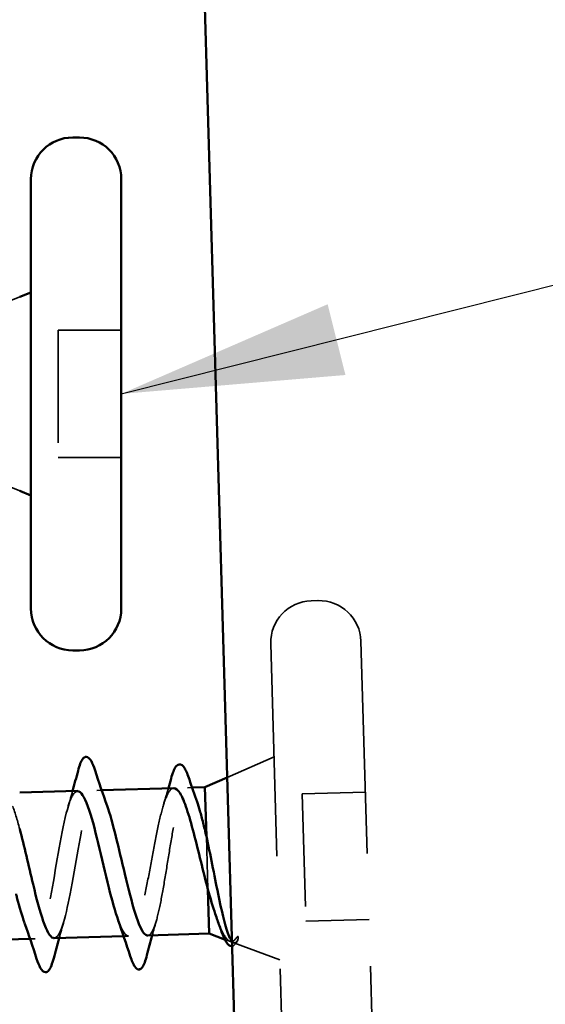
# Model space of a CAD drawing. Units: inches. Extents: x 0.6 to 33.4, y 0.6 to 21.4.
# Drawn here: x 11.3 to 11.7, y 10.9 to 11.8 of the extents above; entities that cross this region are included whole.
import ezdxf

# ---------------------------------------------------------------- set-up
doc = ezdxf.new("R2010")
doc.units = ezdxf.units.IN
doc.header["$LTSCALE"] = 2
doc.header["$MEASUREMENT"] = 0
doc.linetypes.add('DASHED', pattern=[0.2067, 0.1654, -0.0413])
for name, color, linetype, lineweight in [('Hidden (ANSI)', 7, 'DASHED', 35), ('Symbol (ANSI)', 7, 'Continuous', 25), ('Visible (ANSI)', 7, 'Continuous', 50)]:
    doc.layers.add(name, color=color, linetype=linetype, lineweight=lineweight)
doc.styles.add('Note Text (ANSI)', font='tahoma.ttf')
doc.dimstyles.new('Default (ANSI)$7', dxfattribs={"dimscale": 2, "dimtxt": 0.12, "dimasz": 0.098425, "dimexe": 0.125, "dimexo": 0.0625, "dimgap": 0.031496, "dimtad": 0, "dimtih": 1, "dimtoh": 1, "dimrnd": 1e-08, "dimzin": 4, "dimdsep": 46, "dimtxsty": 'Note Text (ANSI)', "dimcen": 0.09, "dimdle": 0.393701, "dimclrd": 256, "dimclre": 256, "dimclrt": 256, "dimadec": 0, "dimazin": 1, "dimtfac": 1, "dimtofl": 0, "dimtmove": 0, "dimatfit": 3, "dimfxl": 1, "dimtolj": 1, "dimtzin": 4, "dimlwd": -1, "dimlwe": -1, "dimarcsym": 0})

msp = doc.modelspace()

# ---------------------------------------------------------------- linework, layer by layer
at = {"layer": 'Hidden (ANSI)', "ltscale": 0.031192}
msp.add_line((11.22082, 11.54582), (11.25129, 11.55811), dxfattribs=at)
at = {"layer": 'Hidden (ANSI)', "ltscale": 0.053232}
for p, q in [((11.34129, 11.52864), (11.28529, 11.52864)), ((11.34129, 11.41564), (11.28529, 11.41564)), ((11.55769, 11.11887), (11.50171, 11.11724)), ((11.56098, 11.00591), (11.505, 11.00428))]:
    msp.add_line(p, q, dxfattribs=at)
at = {"layer": 'Hidden (ANSI)', "ltscale": 0.107515}
for p, q in [((11.28529, 11.52864), (11.28529, 11.41564)), ((11.50171, 11.11724), (11.505, 11.00428))]:
    msp.add_line(p, q, dxfattribs=at)
at = {"layer": 'Hidden (ANSI)', "ltscale": 0.032759}
msp.add_line((11.21929, 11.39908), (11.25129, 11.38617), dxfattribs=at)
at = {"layer": 'Hidden (ANSI)', "ltscale": 0.005614}
msp.add_line((11.51573, 11.28872), (11.50973, 11.28854), dxfattribs=at)
at = {"layer": 'Hidden (ANSI)', "ltscale": 0.569855}
for p, q in [((11.55379, 11.25281), (11.56488, 10.87197)), ((11.47382, 11.25048), (11.48491, 10.86964))]:
    msp.add_line(p, q, dxfattribs=at)
at = {"layer": 'Hidden (ANSI)', "ltscale": 0.043028}
msp.add_line((11.43526, 11.13187), (11.47675, 11.15002), dxfattribs=at)
at = {"layer": 'Hidden (ANSI)', "ltscale": 0.004078}
for p, q in [((11.32393, 11.12056), (11.31954, 11.12043)), ((11.34782, 10.9912), (11.34343, 10.99107)), ((11.26485, 10.98879), (11.26047, 10.98866))]:
    msp.add_line(p, q, dxfattribs=at)
at = {"layer": 'Hidden (ANSI)', "ltscale": 0.003669}
msp.add_line((11.4041, 11.1229), (11.40014, 11.12278), dxfattribs=at)
at = {"layer": 'Hidden (ANSI)', "ltscale": 0.046008}
msp.add_line((11.41677, 11.07973), (11.41815, 11.03248), dxfattribs=at)
at = {"layer": 'Hidden (ANSI)', "ltscale": 0.004642}
msp.add_line((11.43294, 10.98823), (11.43761, 10.98651), dxfattribs=at)
at = {"layer": 'Hidden (ANSI)', "ltscale": 0.04146}
msp.add_line((11.44106, 10.98523), (11.48199, 10.9701), dxfattribs=at)
at = {"layer": 'Hidden (ANSI)', "ltscale": 0.05525}
for centre, start, end in [((11.51081, 11.25156), 91.66809, 181.66809), ((11.5168, 11.25173), 1.66809, 91.66809)]:
    msp.add_arc(centre, 0.037, start, end, dxfattribs=at)
at = {"layer": 'Hidden (ANSI)', "ltscale": 0.001156}
msp.add_arc((11.35716, 10.96246), 0.001, 196.10784, 271.66809, dxfattribs=at)
at = {"layer": 'Hidden (ANSI)', "ltscale": 0.358015}
msp.add_open_spline([(11.17729, 11.04673), (11.17878, 11.04038), (11.18027, 11.0341), (11.18175, 11.02814), (11.18792, 11.00331), (11.19387, 10.98594), (11.19928, 10.98691), (11.20469, 10.98787), (11.20957, 11.00712), (11.21427, 11.0328), (11.21896, 11.05847), (11.22352, 11.08873), (11.22849, 11.10488), (11.23346, 11.12103), (11.23888, 11.12193), (11.24475, 11.1071), (11.24689, 11.10172), (11.24907, 11.0944), (11.25129, 11.08604)], degree=3, knots=[-14.068031, -14.068031, -14.068031, -14.068031, -13.771412, -13.771412, -13.771412, -12.536135, -12.536135, -12.536135, -11.300858, -11.300858, -11.300858, -10.065581, -10.065581, -10.065581, -8.830305, -8.830305, -8.830305, -8.381719, -8.381719, -8.381719, -8.381719], dxfattribs=at)
at = {"layer": 'Hidden (ANSI)', "ltscale": 0.239843}
msp.add_open_spline([(11.28184, 10.9893), (11.28694, 10.98962), (11.29158, 11.00553), (11.29601, 11.02868), (11.30073, 11.05335), (11.30527, 11.08447), (11.31018, 11.10282), (11.31508, 11.12117), (11.3204, 11.12542), (11.3262, 11.11305), (11.32705, 11.11124), (11.32791, 11.10909), (11.32877, 11.10667)], degree=3, knots=[-6.283185, -6.283185, -6.283185, -6.283185, -5.124474, -5.124474, -5.124474, -3.889197, -3.889197, -3.889197, -2.65392, -2.65392, -2.65392, -2.473441, -2.473441, -2.473441, -2.473441], dxfattribs=at)
at = {"layer": 'Hidden (ANSI)', "ltscale": 0.19881}
msp.add_open_spline([(11.38788, 11.12242), (11.38782, 11.12242), (11.38776, 11.12242), (11.38585, 11.12225), (11.38406, 11.12036), (11.38054, 11.11333), (11.37885, 11.10827), (11.3755, 11.09563), (11.37387, 11.08818), (11.37062, 11.07189), (11.36903, 11.06322), (11.36582, 11.04581), (11.36422, 11.03725), (11.36096, 11.02144), (11.35933, 11.01433), (11.35607, 11.003), (11.35449, 10.99869), (11.35121, 10.99279), (11.34954, 10.99125), (11.34782, 10.9912)], degree=3, knots=[0.3352496, 0.3352496, 0.3352496, 0.3352496, 0.3374086, 0.3374086, 0.4048904, 0.4048904, 0.4723721, 0.4723721, 0.5398538, 0.5398538, 0.6073356, 0.6073356, 0.6748173, 0.6748173, 0.742299, 0.742299, 0.8048716, 0.8048716, 0.8674442, 0.8674442, 0.8674442, 0.8674442], dxfattribs=at)
at = {"layer": 'Hidden (ANSI)', "ltscale": 0.238236}
msp.add_open_spline([(11.36481, 10.9917), (11.36646, 10.99175), (11.36805, 10.99351), (11.37115, 11.00026), (11.37265, 11.00518), (11.37559, 11.01755), (11.37701, 11.02488), (11.37985, 11.04097), (11.38124, 11.04957), (11.38404, 11.0669), (11.38542, 11.07545), (11.38826, 11.09133), (11.38969, 11.09851), (11.39265, 11.11051), (11.39415, 11.11521), (11.39727, 11.12148), (11.39886, 11.12298), (11.40218, 11.12255), (11.40387, 11.12062), (11.40657, 11.11521), (11.40752, 11.11289), (11.40848, 11.11016)], degree=3, knots=[0, 0, 0, 0, 0.0668714, 0.0668714, 0.1337428, 0.1337428, 0.2006142, 0.2006142, 0.2674857, 0.2674857, 0.3343571, 0.3343571, 0.4012285, 0.4012285, 0.4680999, 0.4680999, 0.5349713, 0.5349713, 0.6018427, 0.6018427, 0.6377418, 0.6377418, 0.6377418, 0.6377418], dxfattribs=at)
at = {"layer": 'Hidden (ANSI)', "ltscale": 0.015281}
msp.add_open_spline([(11.37862, 11.10706), (11.38014, 11.11208), (11.38161, 11.11716), (11.38305, 11.12228)], degree=3, dxfattribs=at)
at = {"layer": 'Hidden (ANSI)', "ltscale": 0.23986}
msp.add_open_spline([(11.30256, 11.11956), (11.30008, 11.11953), (11.29769, 11.11626), (11.29539, 11.10965), (11.29037, 11.09519), (11.28579, 11.06576), (11.28111, 11.03954), (11.27643, 11.01333), (11.27161, 10.99221), (11.26625, 10.9892), (11.26289, 10.98731), (11.25932, 10.99263), (11.25561, 11.00279)], degree=3, knots=[3.141593, 3.141593, 3.141593, 3.141593, 3.705831, 3.705831, 3.705831, 4.941108, 4.941108, 4.941108, 6.176385, 6.176385, 6.176385, 6.951337, 6.951337, 6.951337, 6.951337], dxfattribs=at)
at = {"layer": 'Hidden (ANSI)', "ltscale": 0.014082}
for points in [[(11.29413, 11.10571), (11.29551, 11.11037), (11.29685, 11.11508), (11.29817, 11.11981)], [(11.29026, 11.00351), (11.28888, 10.99885), (11.28754, 10.99414), (11.28623, 10.98941)]]:
    msp.add_open_spline(points, degree=3, dxfattribs=at)
at = {"layer": 'Hidden (ANSI)', "ltscale": 0.041988}
msp.add_open_spline([(11.34782, 10.9912), (11.34488, 10.99112), (11.34178, 10.99639), (11.33858, 11.00522)], degree=3, dxfattribs=at)
at = {"layer": 'Hidden (ANSI)', "ltscale": 0.012887}
msp.add_open_spline([(11.3724, 11.00478), (11.37116, 11.00049), (11.36995, 10.99616), (11.36876, 10.99181)], degree=3, dxfattribs=at)
at = {"layer": 'Hidden (ANSI)', "ltscale": 0.073754}
msp.add_open_spline([(11.44351, 10.98972), (11.44157, 10.98678), (11.43957, 10.98569), (11.4354, 10.98743), (11.43328, 10.99012), (11.42959, 10.99743), (11.42811, 11.00103), (11.42658, 11.00525)], degree=3, knots=[0, 0, 0, 0, 0.075889, 0.075889, 0.1494652, 0.1494652, 0.197823, 0.197823, 0.197823, 0.197823], dxfattribs=at)
at = {"layer": 'Hidden (ANSI)', "ltscale": 0.014703}
msp.add_open_spline([(11.44428, 10.98714), (11.44457, 10.98762), (11.44481, 10.98822), (11.4451, 10.98953), (11.44512, 10.99012), (11.44502, 10.99057), (11.44498, 10.99067), (11.44491, 10.99078), (11.44489, 10.9908), (11.44486, 10.99083), (11.44484, 10.99084), (11.44481, 10.99086), (11.4448, 10.99086), (11.44478, 10.99087), (11.44476, 10.99088), (11.44474, 10.99088), (11.44472, 10.99088), (11.44468, 10.99089), (11.44466, 10.99088), (11.44459, 10.99087), (11.44453, 10.99085), (11.44432, 10.99074), (11.44416, 10.99057), (11.44385, 10.99021), (11.44367, 10.98996), (11.44351, 10.98972)], degree=3, knots=[0, 0, 0, 0, 0.01587844, 0.01587844, 0.03049632, 0.03049632, 0.03376874, 0.03376874, 0.0345161, 0.0345161, 0.03493404, 0.03493404, 0.03521863, 0.03521863, 0.03548483, 0.03548483, 0.03583328, 0.03583328, 0.03649102, 0.03649102, 0.03822908, 0.03822908, 0.04513863, 0.04513863, 0.05716567, 0.05716567, 0.05716567, 0.05716567], dxfattribs=at)
at = {"layer": 'Hidden (ANSI)', "ltscale": 0.030286}
msp.add_open_spline([(11.43949, 10.98647), (11.43993, 10.98595), (11.44037, 10.98557), (11.442, 10.98473), (11.44316, 10.98534), (11.44428, 10.98714)], degree=3, knots=[0.31617226, 0.31617226, 0.31617226, 0.31617226, 0.33737749, 0.33737749, 0.39716778, 0.39716778, 0.39716778, 0.39716778], dxfattribs=at)
at = {"layer": 'Hidden (ANSI)', "ltscale": 0.024064}
msp.add_open_spline([(11.44453, 10.98762), (11.44311, 10.98459), (11.44159, 10.9826), (11.43962, 10.98225)], degree=3, dxfattribs=at)
at = {"layer": 'Visible (ANSI)', "color": 5, "true_color": 0x0000ff}
msp.add_line((11.7047, 1.87968), (11.40628, 12.12689), dxfattribs=at)
at = {"layer": 'Visible (ANSI)'}
for p, q in [((11.30429, 11.69964), (11.29829, 11.69964)), ((11.26129, 11.66264), (11.26129, 11.28164)), ((11.34129, 11.66264), (11.34129, 11.28164)), ((11.25129, 11.55811), (11.26129, 11.56214)), ((11.25129, 11.38617), (11.26129, 11.38214)), ((11.30429, 11.24464), (11.29829, 11.24464)), ((11.4155, 11.12323), (11.43526, 11.13187)), ((11.30255, 11.11994), (11.25129, 11.11845)), ((11.38788, 11.12242), (11.32393, 11.12056)), ((11.4155, 11.12323), (11.4041, 11.1229)), ((11.4155, 11.12323), (11.41677, 11.07973)), ((11.41815, 11.03248), (11.41929, 10.99328)), ((11.34343, 10.99107), (11.28185, 10.98928)), ((11.41929, 10.99328), (11.36481, 10.9917)), ((11.41929, 10.99328), (11.43294, 10.98823)), ((11.26047, 10.98866), (11.20929, 10.98717))]:
    msp.add_line(p, q, dxfattribs=at)
for centre, radius, start, end in [((11.29829, 11.66264), 0.037, 90, 180), ((11.30429, 11.66264), 0.037, 0, 90), ((11.29829, 11.28164), 0.037, 180, 270), ((11.30429, 11.28164), 0.037, 270, 0), ((11.35716, 10.96246), 0.001, 271.66809, 347.22835)]:
    msp.add_arc(centre, radius, start, end, dxfattribs=at)
for points, knots in [([(11.30298, 11.13774), (11.30432, 11.14285), (11.30567, 11.14645), (11.3081, 11.14947), (11.30909, 11.15016), (11.31205, 11.1502), (11.31349, 11.14862), (11.31592, 11.14421), (11.31699, 11.14152), (11.31808, 11.13818)], [0, 0, 0, 0, 0.0806821, 0.0806821, 0.121378, 0.121378, 0.1881144, 0.1881144, 0.2418497, 0.2418497, 0.2418497, 0.2418497]), ([(11.38542, 11.13085), (11.38676, 11.13578), (11.38814, 11.13936), (11.39055, 11.14248), (11.39147, 11.14321), (11.39443, 11.1437), (11.3961, 11.14224), (11.39894, 11.13763), (11.40031, 11.13433), (11.4017, 11.13009)], [0, 0, 0, 0, 0.0744801, 0.0744801, 0.1117268, 0.1117268, 0.1766782, 0.1766782, 0.2381506, 0.2381506, 0.2381506, 0.2381506]), ([(11.41815, 11.03248), (11.41605, 11.04037), (11.41396, 11.04887), (11.40974, 11.06607), (11.40765, 11.0746), (11.40347, 11.09051), (11.40141, 11.09773), (11.39734, 11.10984), (11.39536, 11.11461), (11.39151, 11.12091), (11.38968, 11.12248), (11.38788, 11.12242)], [0, 0, 0, 0, 0.0674817, 0.0674817, 0.1349635, 0.1349635, 0.2024452, 0.2024452, 0.2699269, 0.2699269, 0.3352496, 0.3352496, 0.3352496, 0.3352496]), ([(11.33858, 11.00522), (11.33586, 11.01272), (11.33307, 11.02278), (11.33024, 11.03431), (11.32406, 11.05941), (11.31774, 11.08963), (11.31182, 11.10611), (11.3086, 11.11506), (11.30552, 11.1196), (11.30256, 11.11956)], [0.668152, 0.668152, 0.668152, 0.668152, 1.235277, 1.235277, 1.235277, 2.470554, 2.470554, 2.470554, 3.141593, 3.141593, 3.141593, 3.141593]), ([(11.32877, 11.10667), (11.33383, 11.0925), (11.33917, 11.06872), (11.34447, 11.04628), (11.35068, 11.01999), (11.35678, 10.99744), (11.36236, 10.99272), (11.36319, 10.99202), (11.364, 10.99167), (11.36481, 10.9917)], [-2.473441, -2.473441, -2.473441, -2.473441, -1.418643, -1.418643, -1.418643, -0.183366, -0.183366, -0.183366, 0, 0, 0, 0]), ([(11.40848, 11.11016), (11.40931, 11.10781), (11.41015, 11.10517), (11.41195, 11.09903), (11.4129, 11.09549), (11.41483, 11.08792), (11.41579, 11.08391), (11.41677, 11.07973)], [0.6377418, 0.6377418, 0.6377418, 0.6377418, 0.6687142, 0.6687142, 0.7032431, 0.7032431, 0.737772, 0.737772, 0.737772, 0.737772]), ([(11.25129, 11.08604), (11.25519, 11.07137), (11.25917, 11.05348), (11.26312, 11.03711), (11.26931, 11.01141), (11.27533, 10.99133), (11.28083, 10.98944), (11.28117, 10.98932), (11.28151, 10.98928), (11.28184, 10.9893)], [-8.381719, -8.381719, -8.381719, -8.381719, -7.595028, -7.595028, -7.595028, -6.359751, -6.359751, -6.359751, -6.283185, -6.283185, -6.283185, -6.283185]), ([(11.41677, 11.07973), (11.4185, 11.07181), (11.42022, 11.06327), (11.4237, 11.04576), (11.42543, 11.03696), (11.42888, 11.0203), (11.43057, 11.01264), (11.43392, 10.99953), (11.43554, 10.99428), (11.43792, 10.98881), (11.43872, 10.9874), (11.43949, 10.98647)], [0, 0, 0, 0, 0.0671369, 0.0671369, 0.1359633, 0.1359633, 0.20648, 0.20648, 0.2786874, 0.2786874, 0.3161723, 0.3161723, 0.3161723, 0.3161723]), ([(11.25561, 11.00279), (11.25341, 11.00882), (11.25116, 11.01656), (11.24887, 11.02551), (11.24861, 11.02654), (11.24834, 11.02759), (11.24808, 11.02864)], [6.9513369, 6.9513369, 6.9513369, 6.9513369, 7.4116617, 7.4116617, 7.4116617, 7.4646488, 7.4646488, 7.4646488, 7.4646488]), ([(11.42658, 11.00525), (11.42595, 11.00698), (11.42532, 11.00882), (11.42255, 11.01717), (11.42038, 11.02454), (11.41815, 11.03248)], [0.19782304, 0.19782304, 0.19782304, 0.19782304, 0.21768686, 0.21768686, 0.28372234, 0.28372234, 0.28372234, 0.28372234]), ([(11.43962, 10.98225), (11.43952, 10.98224), (11.43942, 10.98222), (11.4374, 10.98204), (11.43572, 10.98352), (11.43288, 10.98806), (11.43155, 10.99111), (11.43022, 10.99496)], [0.064106, 0.064106, 0.064106, 0.064106, 0.0672946, 0.0672946, 0.1282514, 0.1282514, 0.1831203, 0.1831203, 0.1831203, 0.1831203]), ([(11.28142, 10.97148), (11.28008, 10.96637), (11.27872, 10.96277), (11.27629, 10.95975), (11.2753, 10.95906), (11.27234, 10.95902), (11.2709, 10.9606), (11.26848, 10.96501), (11.2674, 10.9677), (11.26632, 10.97104)], [0, 0, 0, 0, 0.0806821, 0.0806821, 0.121378, 0.121378, 0.1881144, 0.1881144, 0.2418497, 0.2418497, 0.2418497, 0.2418497]), ([(11.35719, 10.96146), (11.35573, 10.96142), (11.3545, 10.96245), (11.35201, 10.96604), (11.35066, 10.96921), (11.34928, 10.97346)], [0, 0, 0, 0, 0.0527752, 0.0527752, 0.1209585, 0.1209585, 0.1209585, 0.1209585]), ([(11.36413, 10.97433), (11.3628, 10.96919), (11.36145, 10.96551), (11.35917, 10.96243), (11.35837, 10.96174), (11.3574, 10.96149)], [0, 0, 0, 0, 0.0793677, 0.0793677, 0.1156476, 0.1156476, 0.1156476, 0.1156476])]:
    msp.add_open_spline(points, degree=3, knots=knots, dxfattribs=at)
for points in [[(11.29817, 11.11981), (11.29981, 11.12575), (11.30141, 11.13174), (11.30298, 11.13774)], [(11.31808, 11.13818), (11.32152, 11.12759), (11.32506, 11.11703), (11.32877, 11.10672)], [(11.38305, 11.12228), (11.38385, 11.12513), (11.38464, 11.12799), (11.38542, 11.13085)], [(11.4017, 11.13009), (11.40391, 11.1234), (11.40616, 11.11674), (11.40848, 11.11016)], [(11.26632, 10.97104), (11.26287, 10.98163), (11.25934, 10.99219), (11.25562, 11.0025)], [(11.34928, 10.97346), (11.34584, 10.98405), (11.3423, 10.99461), (11.33859, 11.00492)], [(11.43022, 10.99496), (11.42902, 10.99841), (11.42781, 11.00184), (11.42658, 11.00525)], [(11.28623, 10.98941), (11.28458, 10.98347), (11.28299, 10.97748), (11.28142, 10.97148)], [(11.36876, 10.99181), (11.36718, 10.98601), (11.36564, 10.98018), (11.36413, 10.97433)]]:
    msp.add_open_spline(points, degree=3, dxfattribs=at)

# ---------------------------------------------------------------- leaders
at = {"layer": 'Symbol (ANSI)', "annotation_type": 0, "has_hookline": 1, "hookline_direction": 0, "text_width": 4.05985}
msp.add_leader([(11.34129, 11.47214), (13.62395, 12.04791)], dimstyle='Default (ANSI)$7', override={"dimtad": 0}, dxfattribs=at)

doc.saveas('drawing.dxf')
